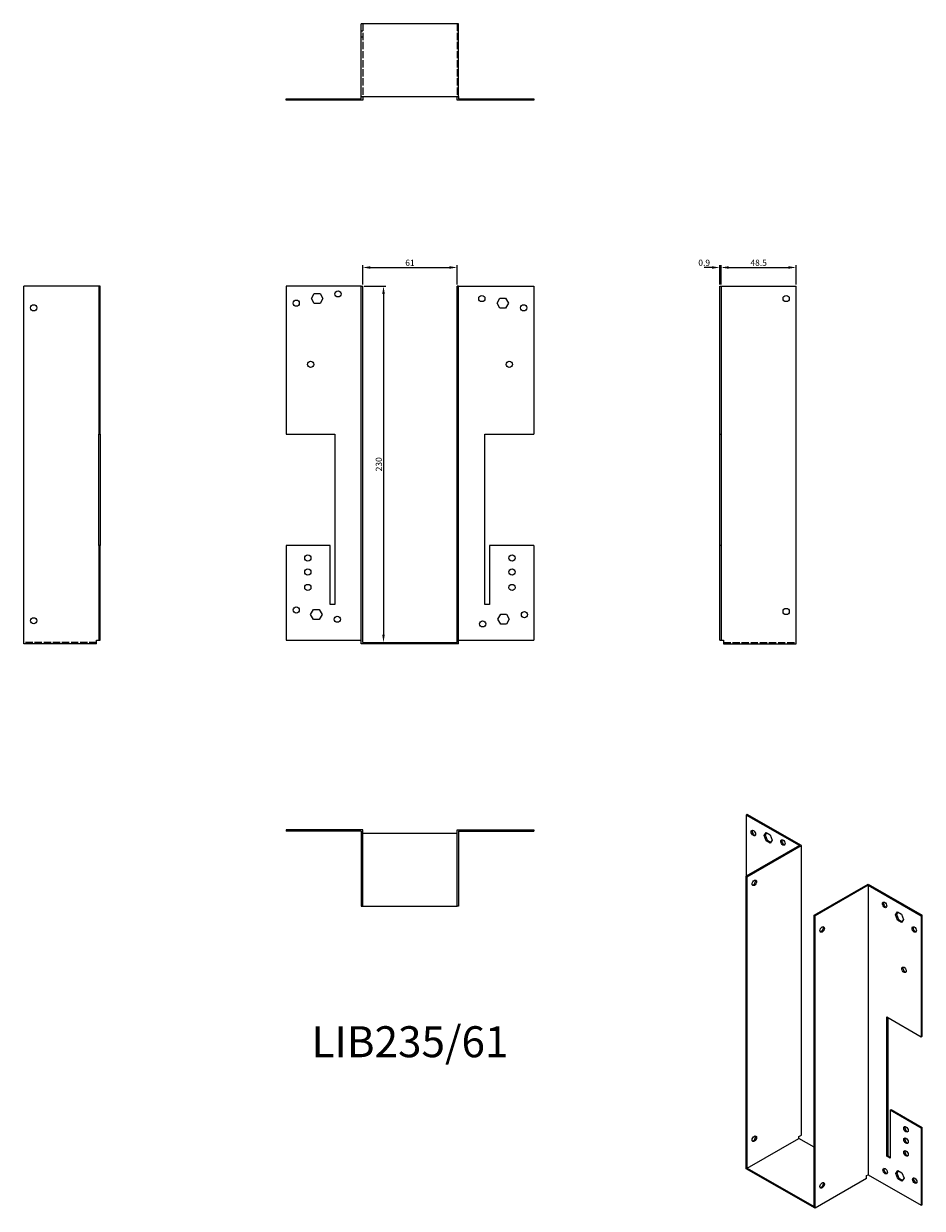
# Model space of a CAD drawing. Units: millimetres. Extents: x 437 to 1017, y 35 to 800.
import ezdxf

# ---------------------------------------------------------------- set-up
doc = ezdxf.new("R2010")
doc.units = ezdxf.units.MM
doc.linetypes.add('DASHED', pattern=[0.2067, 0.1654, -0.0413])
for name, color, linetype, lineweight in [('Dimensions', 1, 'Continuous', 20), ('Hidden', 6, 'DASHED', 25), ('Part', 7, 'Continuous', 25), ('Text', 7, 'Continuous', 25)]:
    doc.layers.add(name, color=color, linetype=linetype, lineweight=lineweight)
doc.styles.add('EU_style', font='arial.ttf')
doc.dimstyles.new('Dim_2D', dxfattribs={"dimtxt": 4, "dimasz": 5, "dimexe": 1.5, "dimexo": 1, "dimgap": 1, "dimtad": 1, "dimdec": 1, "dimdsep": 46, "dimtxsty": 'EU_style', "dimcen": 2.5, "dimclrd": 256, "dimclre": 256, "dimclrt": 256, "dimadec": 0, "dimazin": 0, "dimtfac": 1, "dimtdec": 1, "dimtmove": 0, "dimatfit": 3, "dimfxl": 0, "dimtolj": 1, "dimtzin": 0, "dimlwd": -1, "dimlwe": -1, "dimarcsym": 0})

# ---------------------------------------------------------------- blocks, each defined once
blk = doc.blocks.new('*D2')
at = {"layer": 'Defpoints', "color": 0}
for p in [(716.73, 642.16), (655.73, 630.12), (716.73, 630.12)]:
    blk.add_point(p, dxfattribs=at)
at = {"layer": 'Dimensions'}
for p, q in [((655.73, 631.12), (655.73, 643.66)), ((716.73, 631.12), (716.73, 643.66)), ((660.73, 642.16), (711.73, 642.16))]:
    blk.add_line(p, q, dxfattribs=at)
for points in [[(660.73, 643), (660.73, 641.33), (655.73, 642.16)], [(711.73, 643), (711.73, 641.33), (716.73, 642.16)]]:
    blk.add_solid(points, dxfattribs=at)
at = {"layer": 'Dimensions', "insert": (686.23, 645.21), "char_height": 4, "attachment_point": 5, "style": 'EU_style'}
blk.add_mtext('\\A1;61', dxfattribs=at)
blk = doc.blocks.new('*D3')
at = {"layer": 'Defpoints', "color": 0}
for p in [(887.03, 642.16), (886.13, 630.12), (887.03, 630.12)]:
    blk.add_point(p, dxfattribs=at)
at = {"layer": 'Dimensions'}
for p, q in [((886.13, 631.12), (886.13, 643.66)), ((887.03, 631.12), (887.03, 643.66)), ((881.13, 642.16), (876.13, 642.16)), ((886.13, 642.16), (887.03, 642.16)), ((892.03, 642.16), (897.03, 642.16))]:
    blk.add_line(p, q, dxfattribs=at)
for points in [[(881.13, 643), (881.13, 641.33), (886.13, 642.16)], [(892.03, 643), (892.03, 641.33), (887.03, 642.16)]]:
    blk.add_solid(points, dxfattribs=at)
at = {"layer": 'Dimensions', "insert": (876.13, 645.21), "char_height": 4, "attachment_point": 5, "style": 'EU_style'}
blk.add_mtext('\\A1;0.9', dxfattribs=at)
blk = doc.blocks.new('*D4')
at = {"layer": 'Defpoints', "color": 0}
for p in [(935.53, 642.16), (887.03, 630.12), (935.53, 630.12)]:
    blk.add_point(p, dxfattribs=at)
at = {"layer": 'Dimensions'}
for p, q in [((887.03, 631.12), (887.03, 643.66)), ((935.53, 631.12), (935.53, 643.66)), ((892.03, 642.16), (930.53, 642.16))]:
    blk.add_line(p, q, dxfattribs=at)
for points in [[(892.03, 643), (892.03, 641.33), (887.03, 642.16)], [(930.53, 643), (930.53, 641.33), (935.53, 642.16)]]:
    blk.add_solid(points, dxfattribs=at)
at = {"layer": 'Dimensions', "insert": (911.28, 645.21), "char_height": 4, "attachment_point": 5, "style": 'EU_style'}
blk.add_mtext('\\A1;48.5', dxfattribs=at)
blk = doc.blocks.new('*D5')
at = {"layer": 'Defpoints', "color": 0}
for p in [(655.73, 630.12), (655.73, 400.12), (669.16, 400.12)]:
    blk.add_point(p, dxfattribs=at)
at = {"layer": 'Dimensions'}
for p, q in [((656.73, 630.12), (670.66, 630.12)), ((669.16, 625.12), (669.16, 405.12)), ((656.73, 400.12), (670.66, 400.12))]:
    blk.add_line(p, q, dxfattribs=at)
for points in [[(668.33, 625.12), (669.99, 625.12), (669.16, 630.12)], [(668.33, 405.12), (669.99, 405.12), (669.16, 400.12)]]:
    blk.add_solid(points, dxfattribs=at)
at = {"layer": 'Dimensions', "insert": (666.12, 515.12), "char_height": 4, "attachment_point": 5, "rotation": 90, "style": 'EU_style'}
blk.add_mtext('\\A1;230', dxfattribs=at)

msp = doc.modelspace()

# ---------------------------------------------------------------- linework, layer by layer
at = {"layer": 'Hidden', "ltscale": 28.422834}
for p, q in [((655.73, 799.52), (655.73, 752.52)), ((716.73, 799.52), (716.73, 752.52)), ((483.93, 400.12), (436.93, 400.12)), ((888.53, 400.12), (935.53, 400.12))]:
    msp.add_line(p, q, dxfattribs=at)
at = {"layer": 'Hidden', "ltscale": 1.714127}
for p, q in [((654.83, 795.02), (655.73, 795.02)), ((654.83, 791.02), (655.73, 791.02)), ((717.63, 795.02), (716.73, 795.02)), ((717.63, 791.02), (716.73, 791.02)), ((610.83, 751.02), (610.83, 750.12)), ((614.83, 751.02), (614.83, 750.12)), ((618.33, 750.12), (618.33, 751.02)), ((620.13, 750.12), (620.13, 751.02)), ((622.14, 751.02), (622.14, 750.12)), ((622.33, 750.12), (622.33, 751.02)), ((622.64, 751.02), (622.64, 750.12)), ((623.98, 751.02), (623.98, 750.12)), ((624.13, 750.12), (624.13, 751.02)), ((624.48, 751.02), (624.48, 750.12)), ((627.68, 751.02), (627.68, 750.12)), ((628.18, 751.02), (628.18, 750.12)), ((629.53, 751.02), (629.53, 750.12)), ((630.03, 751.02), (630.03, 750.12)), ((634.83, 751.02), (634.83, 750.12)), ((637.33, 751.02), (637.33, 750.12)), ((637.83, 751.02), (637.83, 750.12)), ((641.33, 751.02), (641.33, 750.12)), ((641.83, 751.02), (641.83, 750.12)), ((730.63, 751.02), (730.63, 750.12)), ((731.13, 751.02), (731.13, 750.12)), ((734.63, 751.02), (734.63, 750.12)), ((735.13, 751.02), (735.13, 750.12)), ((737.63, 751.02), (737.63, 750.12)), ((742.44, 751.02), (742.44, 750.12)), ((742.94, 751.02), (742.94, 750.12)), ((744.28, 751.02), (744.28, 750.12)), ((744.78, 751.02), (744.78, 750.12)), ((747.98, 751.02), (747.98, 750.12)), ((748.33, 751.02), (748.33, 750.12)), ((748.48, 751.02), (748.48, 750.12)), ((749.83, 751.02), (749.83, 750.12)), ((750.13, 751.02), (750.13, 750.12)), ((750.33, 751.02), (750.33, 750.12)), ((752.33, 751.02), (752.33, 750.12)), ((754.13, 751.02), (754.13, 750.12)), ((757.63, 751.02), (757.63, 750.12)), ((758.13, 751.02), (758.13, 750.12)), ((761.63, 751.02), (761.63, 750.12)), ((762.13, 751.02), (762.13, 750.12))]:
    msp.add_line(p, q, dxfattribs=at)
at = {"layer": 'Part'}
for p, q in [((654.83, 752.52), (654.83, 799.52)), ((717.63, 799.52), (654.83, 799.52)), ((717.63, 752.52), (717.63, 799.52)), ((606.33, 751.02), (654.83, 751.02)), ((606.33, 750.12), (606.33, 751.02)), ((655.73, 750.12), (606.33, 750.12)), ((654.83, 752.52), (717.63, 752.52)), ((654.83, 751.02), (654.83, 752.52)), ((655.73, 752.52), (655.73, 750.12)), ((716.73, 750.12), (716.73, 752.52)), ((766.13, 750.12), (716.73, 750.12)), ((717.63, 752.52), (717.63, 751.02)), ((717.63, 751.02), (766.13, 751.02)), ((766.13, 751.02), (766.13, 750.12)), ((436.93, 399.22), (436.93, 630.12)), ((485.43, 630.12), (436.93, 630.12)), ((486.33, 630.12), (485.43, 630.12)), ((485.43, 630.12), (485.43, 534.62)), ((486.33, 534.62), (486.33, 630.12)), ((606.33, 630.12), (606.33, 534.62)), ((654.83, 630.12), (606.33, 630.12)), ((654.83, 399.22), (654.83, 630.12)), ((654.83, 630.12), (655.73, 630.12)), ((655.73, 400.12), (655.73, 630.12)), ((717.63, 630.12), (716.73, 630.12)), ((716.73, 400.12), (716.73, 630.12)), ((717.63, 399.22), (717.63, 630.12)), ((717.63, 630.12), (766.13, 630.12)), ((766.13, 630.12), (766.13, 534.62)), ((886.13, 534.62), (886.13, 630.12)), ((886.13, 630.12), (887.03, 630.12)), ((887.03, 630.12), (935.53, 630.12)), ((887.03, 630.12), (887.03, 534.62)), ((935.53, 399.22), (935.53, 630.12)), ((622.64, 622.12), (624.48, 625.32)), ((624.48, 618.92), (622.64, 622.12)), ((624.48, 625.32), (628.18, 625.32)), ((628.18, 625.32), (630.03, 622.12)), ((630.03, 622.12), (628.18, 618.92)), ((742.44, 619.12), (744.28, 622.32)), ((744.28, 622.32), (747.98, 622.32)), ((747.98, 622.32), (749.83, 619.12)), ((628.18, 618.92), (624.48, 618.92)), ((744.28, 615.92), (742.44, 619.12)), ((747.98, 615.92), (744.28, 615.92)), ((749.83, 619.12), (747.98, 615.92)), ((485.43, 462.62), (485.43, 534.62)), ((485.43, 534.62), (486.33, 534.62)), ((486.33, 534.62), (486.33, 462.62)), ((606.33, 534.62), (637.83, 534.62)), ((637.83, 534.62), (637.83, 424.62)), ((734.63, 424.62), (734.63, 534.62)), ((734.63, 534.62), (766.13, 534.62)), ((886.13, 462.62), (886.13, 534.62)), ((886.13, 534.62), (887.03, 534.62)), ((887.03, 534.62), (887.03, 462.62)), ((485.43, 462.62), (485.43, 401.62)), ((486.33, 462.62), (485.43, 462.62)), ((486.33, 401.62), (486.33, 462.62)), ((634.83, 462.62), (606.33, 462.62)), ((606.33, 462.62), (606.33, 401.62)), ((634.83, 424.62), (634.83, 462.62)), ((737.63, 462.62), (737.63, 424.62)), ((766.13, 462.62), (737.63, 462.62)), ((766.13, 462.62), (766.13, 401.62)), ((886.13, 401.62), (886.13, 462.62)), ((887.03, 462.62), (886.13, 462.62)), ((887.03, 462.62), (887.03, 401.62)), ((622.14, 418.12), (623.98, 421.32)), ((623.98, 421.32), (627.68, 421.32)), ((627.68, 421.32), (629.53, 418.12)), ((637.83, 424.62), (634.83, 424.62)), ((737.63, 424.62), (734.63, 424.62)), ((623.98, 414.92), (622.14, 418.12)), ((627.68, 414.92), (623.98, 414.92)), ((629.53, 418.12), (627.68, 414.92)), ((742.94, 415.12), (744.78, 418.32)), ((744.78, 411.92), (742.94, 415.12)), ((744.78, 418.32), (748.48, 418.32)), ((748.48, 418.32), (750.33, 415.12)), ((750.33, 415.12), (748.48, 411.92)), ((748.48, 411.92), (744.78, 411.92)), ((483.93, 399.22), (436.93, 399.22)), ((483.93, 399.22), (483.93, 401.62)), ((483.93, 401.62), (485.43, 401.62)), ((485.43, 401.62), (486.33, 401.62)), ((606.33, 401.62), (654.83, 401.62)), ((717.63, 399.22), (654.83, 399.22)), ((655.73, 400.12), (716.73, 400.12)), ((717.63, 401.62), (766.13, 401.62)), ((886.13, 401.62), (887.03, 401.62)), ((887.03, 401.62), (888.53, 401.62)), ((888.53, 401.62), (888.53, 399.22)), ((888.53, 399.22), (935.53, 399.22)), ((903.91, 289.1), (903.28, 288.73)), ((903.28, 288.73), (903.28, 249.23)), ((937.57, 268.98), (903.28, 288.73)), ((938.85, 268.98), (903.91, 289.1)), ((655.73, 279.22), (606.33, 279.22)), ((606.33, 279.22), (606.33, 278.32)), ((654.83, 278.32), (606.33, 278.32)), ((654.83, 278.32), (654.83, 229.82)), ((655.73, 229.82), (655.73, 279.22)), ((716.73, 276.82), (655.73, 276.82)), ((716.73, 279.22), (766.13, 279.22)), ((716.73, 229.82), (716.73, 279.22)), ((717.63, 278.32), (717.63, 229.82)), ((717.63, 278.32), (766.13, 278.32)), ((766.13, 279.22), (766.13, 278.32)), ((914.81, 275.55), (916.11, 277.42)), ((914.81, 275.55), (915.44, 275.92)), ((916.11, 272.18), (914.81, 275.55)), ((916.38, 277.26), (915.44, 275.92)), ((915.44, 275.92), (916.75, 272.55)), ((916.11, 277.42), (918.73, 275.91)), ((918.73, 275.91), (920.03, 272.54)), ((937.57, 268.98), (903.28, 249.23)), ((903.91, 248.87), (938.85, 268.98)), ((916.11, 272.18), (916.75, 272.55)), ((918.73, 270.68), (916.11, 272.18)), ((916.75, 272.55), (919.09, 271.2)), ((920.03, 272.54), (918.73, 270.68)), ((938.85, 82.17), (938.85, 268.98)), ((903.28, 60.46), (903.28, 249.23)), ((903.28, 249.23), (903.91, 248.87)), ((903.91, 60.83), (903.91, 248.87)), ((947.05, 224.03), (981.98, 244.14)), ((981.98, 243.41), (947.68, 223.66)), ((981.98, 244.14), (1016.91, 224.03)), ((981.98, 243.41), (981.98, 56.6)), ((981.98, 243.41), (1016.27, 223.66)), ((654.83, 229.82), (655.73, 229.82)), ((655.73, 229.82), (716.73, 229.82)), ((717.63, 229.82), (716.73, 229.82)), ((947.68, 223.66), (947.05, 224.03)), ((947.05, 35.99), (947.05, 224.03)), ((947.68, 34.89), (947.68, 223.66)), ((999.52, 224.32), (1000.83, 226.18)), ((999.52, 224.32), (1000.16, 224.68)), ((1000.83, 220.95), (999.52, 224.32)), ((1001.1, 226.02), (1000.16, 224.68)), ((1000.16, 224.68), (1001.46, 221.31)), ((1000.83, 226.18), (1003.44, 224.68)), ((1003.44, 224.68), (1004.74, 221.31)), ((1016.91, 224.03), (1016.27, 223.66)), ((1016.27, 223.66), (1016.27, 145.59)), ((1016.91, 145.95), (1016.91, 224.03)), ((1000.83, 220.95), (1001.46, 221.31)), ((1003.44, 219.44), (1000.83, 220.95)), ((1001.46, 221.31), (1003.8, 219.97)), ((1004.74, 221.31), (1003.44, 219.44)), ((994, 68.48), (994, 158.41)), ((994, 158.41), (1016.27, 145.59)), ((994.64, 158.05), (994.64, 68.85)), ((1016.27, 145.59), (1016.91, 145.95)), ((996.12, 98.33), (996.76, 98.69)), ((996.12, 98.33), (996.12, 67.26)), ((1016.27, 86.72), (996.12, 98.33)), ((996.76, 98.69), (1016.91, 87.09)), ((1016.91, 87.09), (1016.27, 86.72)), ((1016.27, 86.72), (1016.27, 36.85)), ((1016.91, 37.22), (1016.91, 87.09)), ((903.91, 60.83), (937.15, 79.97)), ((937.15, 81.2), (938.85, 82.17)), ((937.15, 79.97), (937.15, 81.2)), ((947.05, 74.27), (937.15, 79.97)), ((994, 68.48), (994.64, 68.85)), ((994.64, 68.85), (996.12, 67.99)), ((996.12, 67.26), (994, 68.48)), ((947.68, 34.89), (903.28, 60.46)), ((903.91, 60.83), (947.05, 35.99)), ((980.92, 54.03), (947.68, 34.89)), ((980.92, 55.99), (981.98, 56.6)), ((980.92, 54.03), (980.92, 55.99)), ((981.98, 56.6), (1016.27, 36.85)), ((999.87, 57.33), (1001.18, 59.2)), ((999.87, 57.33), (1000.51, 57.7)), ((1001.18, 53.97), (999.87, 57.33)), ((1001.45, 59.04), (1000.51, 57.7)), ((1000.51, 57.7), (1001.82, 54.33)), ((1001.18, 59.2), (1003.79, 57.69)), ((1001.18, 53.97), (1001.82, 54.33)), ((1003.79, 52.46), (1001.18, 53.97)), ((1001.82, 54.33), (1004.16, 52.98)), ((1003.79, 57.69), (1005.1, 54.32)), ((1005.1, 54.32), (1003.79, 52.46)), ((1016.27, 36.85), (1016.91, 37.22))]:
    msp.add_line(p, q, dxfattribs=at)
for centre in [(639.83, 625.12), (612.83, 619.12), (732.63, 622.12), (929.03, 622.12), (443.43, 616.12), (759.63, 616.12), (622.13, 579.62), (750.33, 579.62), (620.33, 454.62), (752.13, 454.62), (620.33, 445.62), (752.13, 445.62), (620.33, 435.62), (752.13, 435.62), (612.83, 421.12), (929.03, 420.12), (443.43, 414.12), (639.33, 415.12), (733.13, 412.12), (760.13, 418.12)]:
    msp.add_circle(centre, 2, dxfattribs=at)
for centre, major_axis in [((907.87, 277.09), (-1, 1.73)), ((926.97, 271), (-1, 1.73)), ((908.51, 244.97), (1, 1.73)), ((992.59, 230.76), (-1, 1.73)), ((952.28, 214.86), (1, 1.73)), ((1011.68, 214.86), (-1, 1.73)), ((1005.1, 188.81), (-1, 1.73)), ((1006.37, 85.88), (-1, 1.73)), ((908.51, 79.83), (1, 1.73)), ((1006.37, 78.52), (-1, 1.73)), ((1006.37, 70.35), (-1, 1.73)), ((992.94, 58.87), (-1, 1.73)), ((1012.03, 52.78), (-1, 1.73)), ((952.28, 49.72), (1, 1.73))]:
    msp.add_ellipse(centre, major_axis=major_axis, ratio=0.578093, dxfattribs=at)
for centre, major_axis in [((908.51, 277.46), (-1, 1.73)), ((927.6, 271.37), (-1, 1.73)), ((907.87, 245.34), (-1, -1.73)), ((993.22, 231.13), (-1, 1.73)), ((951.64, 215.23), (-1, -1.73)), ((1012.31, 215.23), (-1, 1.73)), ((1005.74, 189.18), (-1, 1.73)), ((1007.01, 86.25), (-1, 1.73)), ((907.87, 80.2), (-1, -1.73)), ((1007.01, 78.89), (-1, 1.73)), ((1007.01, 70.72), (-1, 1.73)), ((993.58, 59.24), (-1, 1.73)), ((1012.67, 53.15), (-1, 1.73)), ((951.64, 50.08), (-1, -1.73))]:
    msp.add_ellipse(centre, major_axis=major_axis, ratio=0.578093, start_param=0.323181, end_param=2.818412, dxfattribs=at)

# ---------------------------------------------------------------- texts
at = {"layer": 'Text', "insert": (686.23, 139.82), "char_height": 20, "width": 343.6746, "attachment_point": 5, "style": 'EU_style'}
msp.add_mtext('{LIB235/61}', dxfattribs=at)

# ---------------------------------------------------------------- dimensions: what is measured, and where the dimension line sits
at = {"layer": 'Dimensions'}
dim = msp.add_linear_dim(base=(716.73, 642.16), p1=(655.73, 630.12), p2=(716.73, 630.12), dimstyle='Dim_2D', dxfattribs=at)
dim.commit()
dim.dimension.update_dxf_attribs({"geometry": '*D2', "text_midpoint": (686.23, 645.21)})
dim = msp.add_linear_dim(base=(887.03, 642.16), p1=(886.13, 630.12), p2=(887.03, 630.12), dimstyle='Dim_2D', override={"dimtmove": 1}, dxfattribs=at)
dim.commit()
dim.dimension.update_dxf_attribs({"geometry": '*D3', "text_midpoint": (876.13, 642.16), "dimtype": 160})
dim = msp.add_linear_dim(base=(935.53, 642.16), p1=(887.03, 630.12), p2=(935.53, 630.12), dimstyle='Dim_2D', override={"dimtmove": 1}, dxfattribs=at)
dim.commit()
dim.dimension.update_dxf_attribs({"geometry": '*D4', "text_midpoint": (911.28, 645.21)})
dim = msp.add_linear_dim(base=(669.16, 400.12), p1=(655.73, 630.12), p2=(655.73, 400.12), angle=90, dimstyle='Dim_2D', dxfattribs=at)
dim.commit()
dim.dimension.update_dxf_attribs({"geometry": '*D5', "text_midpoint": (666.12, 515.12)})

doc.saveas('drawing.dxf')
